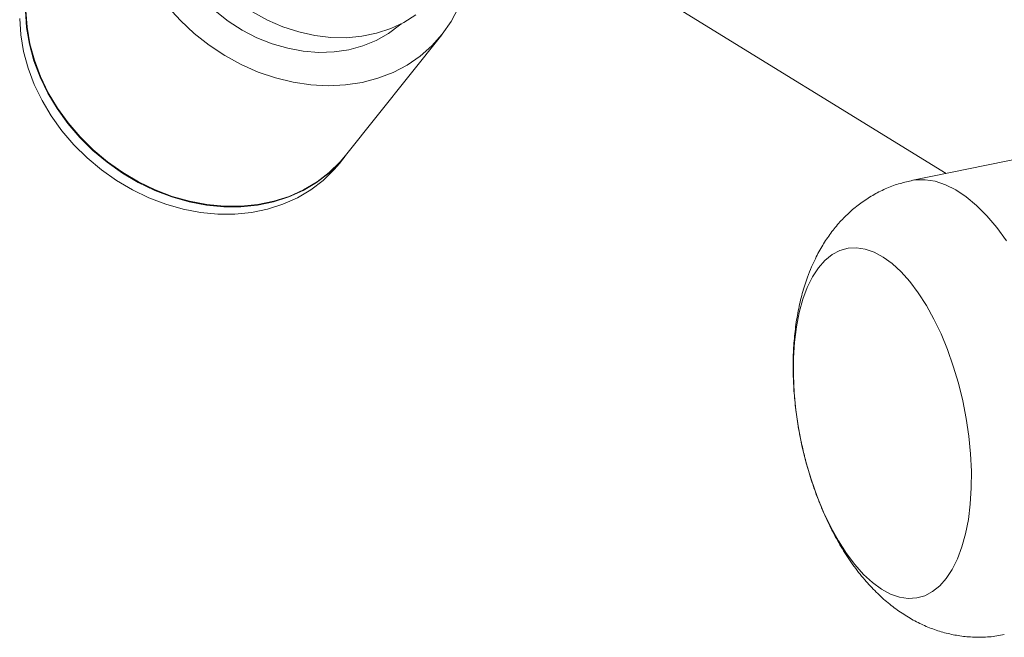
# Model space of a CAD drawing. Extents: x -125.3 to -107.2, y -65.1 to -57.
# Drawn here: x -121.9 to -121.7, y -61.2 to -61.1 of the extents above; entities that cross this region are included whole.
import ezdxf

# ---------------------------------------------------------------- set-up
doc = ezdxf.new("R2010")
doc.units = 0
doc.header["$MEASUREMENT"] = 0
doc.layers.get('0').update_dxf_attribs({"linetype": 'CONTINUOUS'})
doc.layers.add('Lines', color=7, linetype='CONTINUOUS')

# ---------------------------------------------------------------- blocks, each defined once
blk = doc.blocks.new('A$C5F6B4A7F')
at = {"color": 7, "linetype": 'Continuous', "lineweight": 15}
for p, q in [((2.033464980807508, 0.5979874684245203), (2.120070019126302, 0.5446943900474537)), ((1.97119516037435, 0.5491141101256716), (1.995031496341653, 0.5790087596973876)), ((1.969654411254766, 0.5471817213417012), (1.971104532602538, 0.549000412006869)), ((2.139806488472885, 0.5487425120416916), (2.11139008917138, 0.5429137618728603))]:
    blk.add_line(p, q, dxfattribs=at)
at = {"color": 7, "linetype": 'Continuous', "lineweight": 15, "flags": 128}
for points in [[(1.948160836964064, 0.584736895790364), (1.951850537893023, 0.5827124845600054), (1.955675848560446, 0.5810489587143337), (1.959591232965124, 0.5797661652687438), (1.9635506334387, 0.5788791155097996), (1.967507161082523, 0.5783983461294326), (1.971413837203357, 0.5783296026773357), (1.975224759440124, 0.5786735733490147), (1.978894594545608, 0.5794263271291058), (1.982379948523544, 0.58057896307416), (1.985639833409749, 0.5821177060584475), (1.988635414076413, 0.5840244865973219)], [(1.985015091558381, 0.5817836776168193), (1.984581563347064, 0.5814007040971063), (1.981829752644586, 0.5793299543465267), (1.978790331083246, 0.5776168506897363), (1.975501450375532, 0.5762829163552965), (1.972004618499597, 0.5753449233250407), (1.968343591506851, 0.5748147017990917), (1.964564568783572, 0.5746988731681526), (1.960714964201969, 0.5749989050325652), (1.956843247334604, 0.5757110418557545), (1.952998068652761, 0.5768262702655775), (1.949227726061935, 0.5783306774721098), (1.945579698120497, 0.5802052475583324), (1.942099802579406, 0.5824264454133754), (1.938831785968006, 0.5849663756635479)], [(1.999154284435434, 0.5857821940702834), (1.997358695437242, 0.5823520950579706), (1.995169169559546, 0.5791827446440436), (1.992608153346481, 0.576306709208545), (1.989701923570777, 0.5737534773453277), (1.986480287159907, 0.5715492183720556), (1.982976258096841, 0.5697165809048386), (1.979225734320636, 0.5682743834693653), (1.975267449281347, 0.5672373246723978), (1.971141581171167, 0.5666161681361999), (1.966890872173536, 0.5664171588027713), (1.962558659005111, 0.5666424322354047), (1.958189446817329, 0.567289662129042), (1.953828090761618, 0.5683521723250848), (1.949519335563139, 0.5698190854840348), (1.945307355093945, 0.5716753637946184), (1.941235368945769, 0.5739019102645315), (1.937345111359178, 0.5764759732055467), (1.933676481137638, 0.5793711104119552), (1.930267214587133, 0.5825575811160135), (1.927152156790186, 0.5860027555065415)], [(1.969654411254766, 0.5471817213417012), (1.968333748769254, 0.5456316469163411), (1.965612922201927, 0.5429812899682886), (1.962573796605653, 0.540658500748286), (1.959246423355239, 0.5386864549838108), (1.955663904489086, 0.5370847484337702), (1.951861892586493, 0.5358692943036658), (1.947878147011835, 0.535052151447367), (1.943752277498191, 0.5346414445831442), (1.939525294036912, 0.534641271967331), (1.935239146450868, 0.5350516381400325), (1.930936451307673, 0.5358684786850887), (1.926660075150323, 0.5370835747427591), (1.922452416087339, 0.5386849374561962), (1.918355284703608, 0.5406566659920031), (1.914409383305468, 0.5429791830020605), (1.910654089201159, 0.5456292981335196), (1.907126532280216, 0.5485807489562831), (1.903861829971532, 0.5518042211805607), (1.900892452187207, 0.555267606249572), (1.898247960945099, 0.5589365509242441), (1.895954535665368, 0.5627745406402695), (1.894035000157174, 0.5667434896483172), (1.892508474926416, 0.5708038952111494), (1.891390085850759, 0.5749154624044763), (1.890690991166281, 0.5790372264156289), (1.890418079826361, 0.5831283463677792)], [(1.971104532602538, 0.549000412006869), (1.969783870117055, 0.5474503375815019), (1.9670630435497, 0.5447999446456393), (1.964023917953455, 0.5424771914134467), (1.96069654470304, 0.5405051456489716), (1.957114025836887, 0.5389034390989309), (1.953312013934294, 0.5376879849688265), (1.949328268359636, 0.5368708421125277), (1.945202398846021, 0.536460135248312), (1.940975415384713, 0.5364599626324988), (1.936689267798698, 0.5368703288051933), (1.932386572655474, 0.5376871333624393), (1.928110196498125, 0.5389022654079199), (1.92390246043621, 0.5405036755032597), (1.919805406051381, 0.542475356657171), (1.915859504653298, 0.5447978736672283), (1.912104210548961, 0.5474479528108702), (1.908576653627989, 0.5503994396214509), (1.905311951319305, 0.5536229118457214), (1.902342573535009, 0.5570862969147328), (1.8996980822929, 0.5607552415894119), (1.897404657013169, 0.5645932313054303), (1.895485121504947, 0.5685621803134779), (1.893958596274217, 0.5726225858763101), (1.892840207198589, 0.576734117081827), (1.892141112514054, 0.5808559170807968), (1.891868201174162, 0.5849470370329399)], [(1.97119516037435, 0.5491141101256716), (1.969874497888867, 0.5475639997124944), (1.96715367132154, 0.5449136427644419), (1.964114545725266, 0.5425908535444393), (1.960787172474824, 0.5406188077799641), (1.95720465360867, 0.5390171012299234), (1.953402641706106, 0.5378016470998119), (1.949418896131448, 0.5369845042435131), (1.945293026617804, 0.5365737973792974), (1.941066043156496, 0.5365736247634842), (1.936779895570481, 0.5369839909361787), (1.932477200427257, 0.5378008314812419), (1.928200824269908, 0.5390159275389124), (1.923993165206952, 0.5406172902523494), (1.919896033823193, 0.5425890187881564), (1.915950132425081, 0.5449115357982137), (1.912194838320744, 0.5475616509296728), (1.908667281399772, 0.5505131017524363), (1.905402579091117, 0.5537365739767139), (1.90243320130682, 0.5571999950335353), (1.899788710064712, 0.5608689037203973), (1.897495284784981, 0.5647068934364157), (1.895575749276759, 0.5686758424444633), (1.894049224046029, 0.5727362480073026), (1.892930834970372, 0.5768478152006296), (1.892231740285894, 0.5809695792117822), (1.891958828945945, 0.5850606991639253)], [(2.134964243691769, 0.5279880379838673), (2.132579278013111, 0.5312764844605269), (2.130116543388368, 0.5342058364546034), (2.127595982547291, 0.5367523059529731), (2.125037769216476, 0.5388955615782152), (2.122462616115257, 0.5406182511585129), (2.119891235962882, 0.5419064773522209), (2.117344264479726, 0.542749988981015), (2.114842260387178, 0.543141893127391), (2.112405397411806, 0.5430791325647633), (2.111386008226674, 0.5429131061859991)], [(2.085610525331987, 0.5164674233913331), (2.086906340770952, 0.5190785112277467), (2.088379869801514, 0.5213175305907782), (2.090016174626129, 0.5231615724390792), (2.091798238475405, 0.524591886067789), (2.093707966594565, 0.525593694997589), (2.095725724249661, 0.5261564812660993), (2.097830721722517, 0.5262747561771803), (2.100001476304215, 0.5259472002044916), (2.102215658297354, 0.5251771896090673), (2.104450476010868, 0.5239725595297955), (2.106683060754619, 0.5223459428789425), (2.108890543838555, 0.520313571350222), (2.111050287569498, 0.5178967167368711), (2.11313996224996, 0.5151199161346938), (2.115138316168071, 0.5120117936843513), (2.117024713603399, 0.5086043372039555), (2.118779904816819, 0.504932280418835), (2.120385795053636, 0.5010333890584491), (2.121825983536013, 0.4969476973293467), (2.123085609465448, 0.4927171708251521), (2.12415181401613, 0.4883849903814408), (2.125013586337275, 0.4839960786932664), (2.12566207154893, 0.479595039421234), (2.126090724739782, 0.4752272140377514), (2.126295156969292, 0.4709373370782401), (2.126273135267724, 0.4667693921899314), (2.126024890631953, 0.4627664226041972), (2.125553118025493, 0.4589692355752817), (2.124862591383561, 0.4554169271923101), (2.123960317611278, 0.4521457799566662), (2.122855613582374, 0.4491896472539025), (2.121559875142367, 0.4465785120355861), (2.120086269112818, 0.4443395400544574), (2.118450041287161, 0.4424954508242536), (2.116667900438955, 0.4410651845774467), (2.114758172319824, 0.4400635195989011), (2.112740491663629, 0.4395005419972335), (2.110635417191844, 0.4393823144680553), (2.108464739609104, 0.4397098230588412), (2.106250557615937, 0.4404798336542726), (2.104015739902451, 0.4416844637335444), (2.101783078159741, 0.4433112717175476), (2.099575595075805, 0.4453434992950136), (2.09741592834385, 0.4477603065264617), (2.0953261766644, 0.4505371545105419), (2.093327899745276, 0.4536452295789886), (2.09144142531099, 0.4570527334412802), (2.089686234097513, 0.4607247902264007), (2.088080343860753, 0.4646236815867866), (2.086640232377277, 0.4687093259339932), (2.085380606447899, 0.4729399963894423), (2.084314401897217, 0.477272032881892), (2.083452629576044, 0.4816610885213208), (2.08280406736543, 0.4860620312240016), (2.082375414174578, 0.4904298566074914), (2.082171058944027, 0.4947196861850927), (2.082193080645595, 0.4988876310734085), (2.082441248282379, 0.5028906480410384), (2.082913020888867, 0.506687835069954), (2.083603624529729, 0.5102400960710227), (2.084505898302012, 0.5135112433066666), (2.085610525331987, 0.5164674233913331)]]:
    blk.add_lwpolyline(points, dxfattribs=at)
at = {"color": 7, "linetype": 'Continuous', "lineweight": 15}
for points, knots in [([(2.111383027949245, 0.5428925849359487), (2.110339388522931, 0.54265391949518), (2.108141811234248, 0.5421513649356342), (2.104940314643443, 0.5409131683196122), (2.101802804733296, 0.5393206423728358), (2.098874041627795, 0.5374008138052488), (2.096162176081151, 0.5351863257876133), (2.093672984730631, 0.5326903443381354), (2.091407075064723, 0.5299214369383307), (2.089369129755937, 0.526875318026903), (2.087818629022564, 0.524055415698534), (2.086999114760062, 0.5222274662458091), (2.086695694185977, 0.5215506781803683)], [0, 0, 0, 0, 0.09288020072970934, 0.1955765703566297, 0.297540203040008, 0.3993827134634453, 0.5017762673155931, 0.6054735785759704, 0.7113400498878654, 0.8203379694267591, 0.9334811376076196, 1, 1, 1, 1]), ([(2.086695694185977, 0.5215506781803683), (2.086352671417302, 0.5207155359953362), (2.085472589330635, 0.5185728395213829), (2.084337766551926, 0.5149542072449549), (2.083327940605869, 0.5106510594503249), (2.082618077531976, 0.5061483581035162), (2.08220173447566, 0.5015073719903995), (2.082071427728295, 0.4967975759355596), (2.08221314733666, 0.4920630327384714), (2.082605161049656, 0.4873290596605742), (2.083260598454928, 0.4826219569076429), (2.083867952588207, 0.4791444213673799), (2.084325546640144, 0.4772672898485268), (2.084409026965517, 0.4769248388283813)], [0, 0, 0, 0, 0.06378247262833345, 0.1636445645438353, 0.26566052560354, 0.369732069185177, 0.4737214421091682, 0.576657096297566, 0.6782995649716341, 0.778817006436418, 0.8785347500538867, 0.9778407115651616, 1, 1, 1, 1]), ([(2.084409026965517, 0.4769248388283813), (2.084684025934877, 0.4757274810055847), (2.085314192144523, 0.4729837091196885), (2.086569709475128, 0.4687774762827175), (2.088128414450807, 0.464315349364945), (2.089930913142354, 0.4599580630851392), (2.091979994556965, 0.4557174559436987), (2.094297472558566, 0.4516131059632968), (2.096905267056371, 0.4476734282700789), (2.099706736045135, 0.4440959160540388), (2.102636346325312, 0.44094359657187), (2.105604421642511, 0.4382565998489554), (2.108674797801655, 0.4359456745198074), (2.11183330576651, 0.4340053728510043), (2.115071908805419, 0.4324277757347517), (2.118381540981574, 0.4312076449099962), (2.121748111011328, 0.4303477541266716), (2.125263886155324, 0.4298276646054973), (2.128885633115345, 0.4297198302270075), (2.13200811201645, 0.4299263465573873), (2.133831045254425, 0.4303262571412034), (2.134454884452026, 0.4304631134410002)], [0, 0, 0, 0, 0.04501683138519676, 0.1031570629893648, 0.161719297585899, 0.2209752284224311, 0.2812131903846988, 0.3427020973256487, 0.4056239262507912, 0.4698870900264128, 0.5272097971380661, 0.5823546510368723, 0.6351595326757091, 0.6858717397470698, 0.7348825824960825, 0.7825810529521666, 0.8293076173336847, 0.8753452630812328, 0.9254355307964388, 0.9744827524832058, 1, 1, 1, 1])]:
    blk.add_open_spline(points, degree=3, knots=knots, dxfattribs=at)

msp = doc.modelspace()

# ---------------------------------------------------------------- block references
at = {"layer": 'Lines', "linetype": 'Continuous'}
msp.add_blockref('A$C5F6B4A7F', (-123.8146269922602, -61.67507261991744), dxfattribs=at)

doc.saveas('drawing.dxf')
